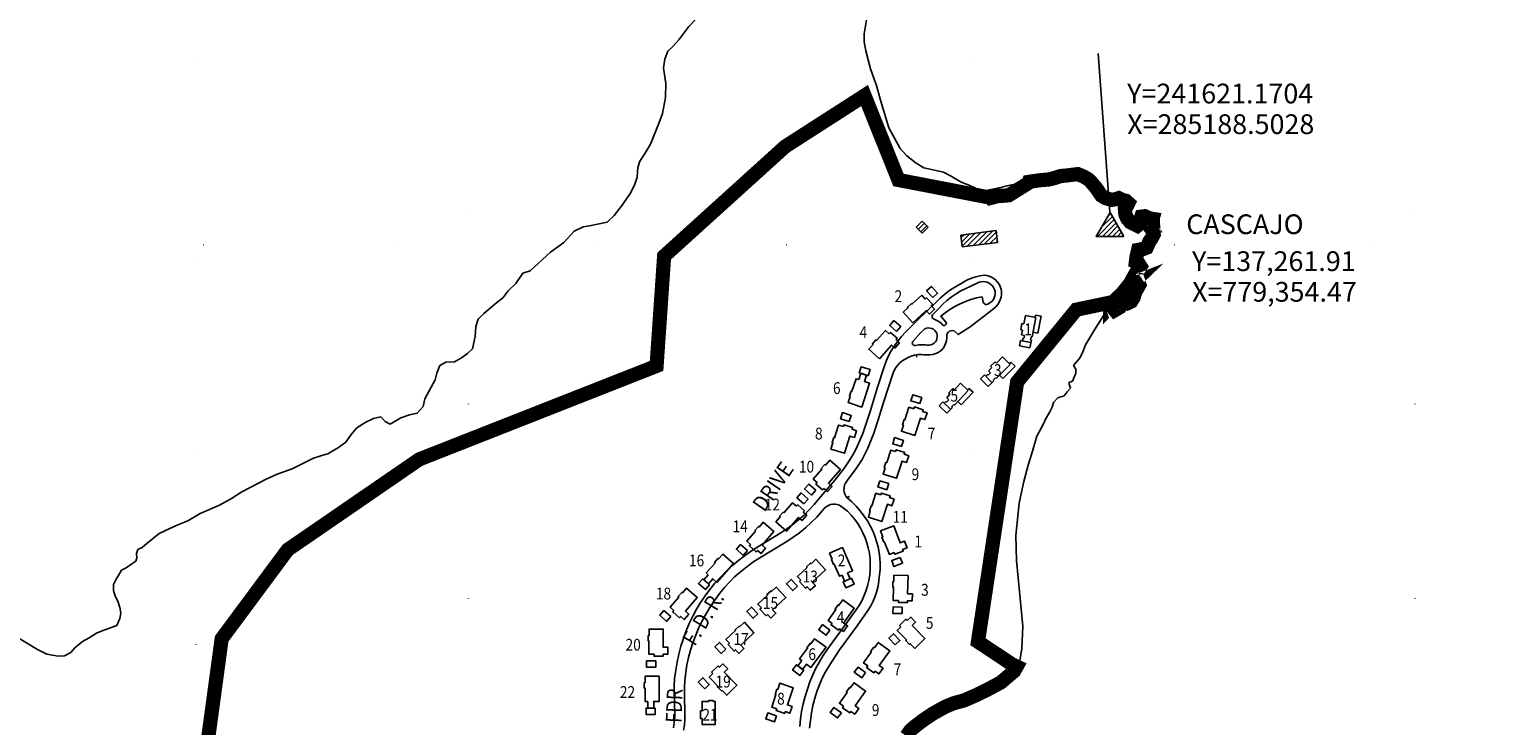
# Model space of a CAD drawing. Units: inches. Extents: x 0 to 948987, y 0 to 818908.
# Drawn here: x 284492 to 285434, y 241290 to 241739 of the extents above; entities that cross this region are included whole.
import ezdxf
from ezdxf.enums import TextEntityAlignment as Align

# ---------------------------------------------------------------- set-up
doc = ezdxf.new("R2010")
doc.units = ezdxf.units.IN
doc.header["$LTSCALE"] = 500
doc.header["$MEASUREMENT"] = 0
doc.linetypes.add('aerial$0$Redo-quickdraw-trav$0$WATER', pattern=[27, 15, -3, 0, -3, 0, -3, 0, -3])
doc.linetypes.add('DOT', pattern=[0.25, 0, -0.25])
doc.layers.get('0').update_dxf_attribs({"color": 1, "linetype": 'CONTINUOUS'})
for name, color, linetype in [('012', 1, 'CONTINUOUS'), ('013', 1, 'CONTINUOUS'), ('088 Bldg.', 1, 'CONTINUOUS'), ('aerial$0$Redo-quickdraw-trav$0$ROADGUTT', 1, 'CONTINUOUS'), ('aerial$0$Redo-quickdraw-trav$0$ROADPAVE', 1, 'CONTINUOUS'), ('aerial$0$Redo-quickdraw-trav$0$WATRDLIN', 1, 'aerial$0$Redo-quickdraw-trav$0$WATER'), ('House numbers', 1, 'CONTINUOUS'), ('NAD-83 GRID', 30, 'DOT'), ('Navy Grid', 30, 'DOT'), ('ROAD-NAMES', 2, 'CONTINUOUS'), ('ZONEG', 123, 'CONTINUOUS')]:
    doc.layers.add(name, color=color, linetype=linetype)
doc.styles.add('CV2', font='ROMANS.shx', dxfattribs={"width": 0.75})
doc.styles.add('ROMANS', font='romans', dxfattribs={"height": 0.12})

# ---------------------------------------------------------------- blocks, each defined once
blk = doc.blocks.new('*X127')
at = {"color": 0}
for p, q in [((778858.1, 137179.9), (778870.7, 137192.5)), ((778863.4, 137174.6), (778876, 137187.2))]:
    blk.add_line(p, q, dxfattribs=at)
blk = doc.blocks.new('*X126')
at = {"color": 0}
for p, q in [((779008.6, 137181.9), (779037.5, 137210.8)), ((778971.3, 137197.7), (778976.7, 137203.1)), ((778972.5, 137188.3), (778988.9, 137204.6)), ((778973.7, 137178.9), (779001, 137206.2)), ((778984.3, 137178.9), (779013.2, 137207.7)), ((778996.5, 137180.4), (779025.3, 137209.3)), ((779020.8, 137183.5), (779045.6, 137208.3)), ((779032.9, 137185), (779046.8, 137198.9)), ((779045.1, 137186.6), (779048, 137189.5))]:
    blk.add_line(p, q, dxfattribs=at)
blk = doc.blocks.new('*X125')
at = {"color": 0}
for p, q in [((779082.6, 137308.9), (779085.1, 137311.4)), ((779082.7, 137298.5), (779095.8, 137311.6)), ((779082.9, 137288), (779106.6, 137311.7)), ((779086.9, 137281.4), (779112.5, 137307.1)), ((779097.7, 137281.6), (779112.7, 137296.6)), ((779108.4, 137281.7), (779112.8, 137286.1))]:
    blk.add_line(p, q, dxfattribs=at)
blk = doc.blocks.new('*X2')
at = {"color": 0}
for p, q in [((9767.9, -188.2), (9799.3, -156.8)), ((9787.2, -154.8), (9794.1, -147.8)), ((9757.2, -213), (9804.5, -165.7)), ((9771.3, -213), (9809.6, -174.7)), ((9785.5, -213), (9814.8, -183.7)), ((9799.6, -213), (9820, -192.6)), ((9813.8, -213), (9825.2, -201.6)), ((9827.9, -213), (9830.3, -210.6))]:
    blk.add_line(p, q, dxfattribs=at)
blk = doc.blocks.new('MON')
at = {"layer": '012'}
blk.add_lwpolyline([(29.3, -50.8), (0, 0), (-29.3, -50.8)], close=True, dxfattribs=at)
at = {"layer": '012', "xscale": 0.75, "yscale": 0.75, "zscale": 0.75}
blk.add_blockref('*X2', (-7344.5, 109), dxfattribs=at)
blk = doc.blocks.new('A$C440F7CA7')
at = {"layer": 'aerial$0$Redo-quickdraw-trav$0$ROADGUTT', "linetype": 'Continuous', "flags": 128}
for points in [[(284907.46, 241288.94), (284907.99, 241292.55), (284908.27, 241296.18), (284908.32, 241299.83), (284908.12, 241303.47), (284907.84, 241315.64), (284908.24, 241320.89), (284908.89, 241326.11), (284909.78, 241331.3), (284910.9, 241336.44), (284912.25, 241341.52), (284913.84, 241346.54), (284915.65, 241351.48), (284917.65, 241356.21), (284919.88, 241360.85), (284922.31, 241365.37), (284924.96, 241369.78), (284927.81, 241374.05), (284930.85, 241378.19), (284934.09, 241382.18), (284937.71, 241386.15), (284941.51, 241389.95), (284945.47, 241393.57), (284949.6, 241397.02), (284953.87, 241400.27), (284958.28, 241403.34), (284962.83, 241406.2), (284976.53, 241414.69), (284980.5, 241417.23), (284984.33, 241419.97), (284988.02, 241422.9), (284991.56, 241426.02), (284994.93, 241429.31), (284998.13, 241432.77), (285001.15, 241436.39), (285011.55, 241448.8), (285017.59, 241456.37), (285020.31, 241460.31), (285022.83, 241464.38), (285025.14, 241468.58), (285029.47, 241478.48), (285034.29, 241493.34), (285038.88, 241508.28), (285043.18, 241521.49), (285044.5, 241525.02), (285046.04, 241528.46), (285047.8, 241531.79), (285049.77, 241535.01), (285051.93, 241538.09), (285054.29, 241541.02), (285056.84, 241543.81), (285064.51, 241551.31), (285076.4, 241562.91), (285079.24, 241565.66), (285082.23, 241568.23), (285085.38, 241570.62), (285088.67, 241572.81), (285092.08, 241574.79), (285094.45, 241576.29), (285096.93, 241577.58), (285099.52, 241578.65), (285102.19, 241579.5), (285104.92, 241580.11), (285107.6, 241580.48), (285109.27, 241580.29), (285110.89, 241579.87), (285112.43, 241579.22), (285113.86, 241578.35), (285115.16, 241577.29), (285116.29, 241576.05), (285117.23, 241574.67), (285117.96, 241573.16), (285118.47, 241571.57), (285118.75, 241569.92), (285118.73, 241568.14), (285118.48, 241566.38), (285117.98, 241564.67), (285117.27, 241563.04), (285116.33, 241561.53), (285115.21, 241560.15), (285113.9, 241558.94), (285112.45, 241557.92), (285098.54, 241547.2), (285090.79, 241542.23), (285088.23, 241544.75), (285087.25, 241544.88), (285086.27, 241544.76), (285085.35, 241544.42), (285084.54, 241543.86), (285083.88, 241543.12), (285083.5, 241541.68), (285083.58, 241540.05), (285083.41, 241538.42), (285083.01, 241536.84), (285082.38, 241535.34), (285081.54, 241533.94), (285080.5, 241532.68), (285079.28, 241531.59), (285077.92, 241530.69), (285076.45, 241530), (285074.6, 241529.47), (285072.69, 241529.17), (285070.77, 241529.11), (285068.85, 241529.29), (285067.17, 241529.48), (285065.47, 241529.42), (285063.92, 241529.16)], [(285106.26, 241566.63), (285102.62, 241565.82), (285099.04, 241564.78), (285095.53, 241563.51), (285092.11, 241562.02), (285088.79, 241560.31), (285085.59, 241558.39), (285082.52, 241556.27), (285079.7, 241554.04), (285083.13, 241550.07), (285083.25, 241549.49), (285083.13, 241548.92), (285082.8, 241548.43), (285082.3, 241548.11), (285081.71, 241548.02), (285081.14, 241548.17), (285079.81, 241549.49), (285078.32, 241550.62), (285076.7, 241551.56), (285074.97, 241552.28), (285074.9, 241552.31), (285074.42, 241552.86), (285074.14, 241553.55), (285074.09, 241554.28), (285074.28, 241554.99), (285078.24, 241558.92), (285080.82, 241561.6), (285083.56, 241564.11), (285086.46, 241566.43), (285089.5, 241568.56), (285092.67, 241570.49), (285103.05, 241575.33), (285104.29, 241575.91), (285105.61, 241576.27), (285106.97, 241576.4), (285108.33, 241576.28), (285109.65, 241575.93), (285110.88, 241575.35), (285112, 241574.57), (285112.97, 241573.6), (285113.73, 241572.48), (285114.28, 241571.25), (285114.61, 241569.94), (285114.69, 241568.59), (285114.54, 241567.25), (285114.16, 241565.95), (285113.55, 241564.75), (285112.73, 241563.67), (285109.97, 241561.84), (285109.25, 241561.66), (285108.52, 241561.71), (285107.85, 241562), (285107.3, 241562.49), (285106.94, 241563.13), (285106.26, 241566.63)], [(285064.21, 241527.66), (285064.04, 241528.56), (285063.92, 241529.16), (285062.83, 241528.95), (285060.69, 241528.35), (285058.62, 241527.53), (285056.66, 241526.49), (285054.83, 241525.24), (285053.13, 241523.8), (285051.61, 241522.19), (285050.26, 241520.42), (285048.98, 241517.68), (285045.73, 241507.7), (285042.84, 241498.48), (285039.27, 241487.25), (285036.58, 241478.72), (285032.72, 241469.21), (285028.96, 241461.89), (285024.8, 241455.37), (285019.94, 241449.08), (285018.25, 241446.5), (285017.7, 241445.18), (285017.39, 241443.78), (285017.31, 241442.35), (285017.48, 241440.93), (285017.88, 241439.56), (285018.5, 241438.27), (285019.33, 241437.11), (285019.83, 241437.46), (285020.57, 241437.99), (285019.77, 241437.25)], [(285019.33, 241437.11), (285022.29, 241434.48), (285025.09, 241431.68), (285027.71, 241428.71), (285030.15, 241425.59), (285032.39, 241422.32), (285034.2, 241419.17), (285035.8, 241415.9), (285037.18, 241412.53), (285038.33, 241409.08), (285039.26, 241405.56), (285039.94, 241401.99), (285040.39, 241398.38), (285040.61, 241394.75), (285040.58, 241391.11), (285039.25, 241380.23), (285038.4, 241376.94), (285037.33, 241373.72), (285036.03, 241370.58), (285034.51, 241367.54), (285032.78, 241364.62), (285030.84, 241361.82), (285025.75, 241354.73), (285014.42, 241339.34), (285007.66, 241329.05), (285005.4, 241325.08), (285003.34, 241320.99), (285001.5, 241316.81), (284999.89, 241312.53), (284998.5, 241308.17), (284997.32, 241303.43), (284996.37, 241298.63), (284995.66, 241293.79), (284995.18, 241288.92)], [(284914.02, 241287.49), (284914.49, 241290.92), (284914.71, 241294.38), (284914.69, 241297.84), (284914.54, 241309.98), (284914.59, 241314.89), (284914.88, 241319.78), (284915.41, 241324.66), (284916.17, 241329.5), (284917.18, 241334.3), (284918.41, 241339.05), (284919.88, 241343.73), (284921.78, 241348.68), (284923.89, 241353.55), (284926.22, 241358.31), (284928.77, 241362.96), (284931.53, 241367.5), (284934.48, 241371.9), (284937.3, 241375.7), (284940.31, 241379.35), (284943.5, 241382.84), (284946.86, 241386.17), (284950.39, 241389.32), (284954.7, 241392.77), (284959.15, 241396.03), (284970.14, 241402.89), (284980.39, 241408.94), (284984.55, 241411.71), (284988.58, 241414.69), (284992.46, 241417.85), (284996.18, 241421.19), (284999.73, 241424.71), (285004.86, 241430.53), (285005.99, 241431.47), (285007.26, 241432.21), (285008.64, 241432.74), (285010.08, 241433.04), (285011.55, 241433.09), (285013.02, 241432.91), (285014.43, 241432.5), (285019.58, 241428.5), (285021.95, 241426.01), (285024.14, 241423.36), (285026.14, 241420.57), (285027.94, 241417.64), (285029.53, 241414.59), (285030.9, 241411.44), (285032.05, 241408.2), (285032.97, 241404.89), (285033.65, 241401.52), (285033.72, 241401.11), (285034.11, 241397.66), (285034.27, 241394.19), (285034.18, 241390.72), (285033.86, 241387.26), (285033.29, 241383.83), (285032.49, 241380.45), (285031.46, 241377.14), (285030.2, 241373.9), (285028.72, 241370.76), (285027.02, 241367.73), (285019.04, 241356.41), (285009.54, 241343.48), (285006.67, 241339.65), (285004, 241335.69), (285001.53, 241331.61), (284999.27, 241327.4), (284997.22, 241323.08), (284995.39, 241318.66), (284993.71, 241314.01), (284992.25, 241309.28), (284991.03, 241304.49), (284990.04, 241299.64), (284989.29, 241294.75), (284988.78, 241289.83)]]:
    blk.add_lwpolyline(points, dxfattribs=at)
at = {"layer": 'aerial$0$Redo-quickdraw-trav$0$ROADPAVE', "linetype": 'Continuous', "flags": 128}
blk.add_lwpolyline([(285069.89, 241535.61), (285067.69, 241535.73), (285065.49, 241535.61), (285063.32, 241535.24), (285063.06, 241535.18), (285062.44, 241535.26), (285061.89, 241535.56), (285061.5, 241536.04), (285061.31, 241536.64), (285061.36, 241537.26), (285061.63, 241537.82), (285061.66, 241537.86), (285066.7, 241543.45), (285069.4, 241545.89), (285070.47, 241546.31), (285071.6, 241546.5), (285072.75, 241546.46), (285073.86, 241546.18), (285074.89, 241545.67), (285075.79, 241544.96), (285076.53, 241544.08), (285077.06, 241543.06), (285077.36, 241541.92), (285077.42, 241540.75), (285077.23, 241539.59), (285076.82, 241538.5), (285076.19, 241537.51), (285075.37, 241536.66), (285074.4, 241536.01), (285073.32, 241535.56), (285072.16, 241535.34), (285070.99, 241535.36), (285069.89, 241535.61)], dxfattribs=at)
at = {"layer": 'aerial$0$Redo-quickdraw-trav$0$WATRDLIN', "flags": 128}
for points in [[(285036.77, 241706.78), (285034.45, 241713.41), (285031.3, 241724.94), (285030.33, 241730.63), (285030.31, 241735.78), (285031.51, 241743.71), (285032.38, 241748), (285032.82, 241750.84), (285034.06, 241757.59), (285036.04, 241762.39), (285037.12, 241766.91), (285037.72, 241774.2), (285036.35, 241781.28), (285032.41, 241788.29), (285029.08, 241793.83), (285026.85, 241799.31), (285024.96, 241804.22), (285022, 241808.12), (285019.04, 241811.04), (285016.04, 241815.22), (285017.05, 241818.57), (285014.62, 241821.19), (285010.35, 241819.27), (285004.98, 241816.12), (285001.39, 241815.89), (284998.42, 241820.03), (284989.56, 241820.25), (284985.35, 241817.94), (284982.21, 241815.87), (284979.32, 241814.14), (284976, 241810.96), (284974.68, 241807.38), (284972.95, 241803.93), (284970.6, 241799.7), (284966.73, 241793.87), (284962.57, 241788.11), (284959.79, 241782.22), (284954.84, 241777.89), (284949.18, 241773.09), (284942.74, 241765.78), (284938.58, 241762.88), (284934.81, 241759.46), (284926.66, 241750.35), (284917.42, 241740.67), (284910.85, 241732.08), (284907.24, 241727.9), (284903.78, 241724.72), (284901.86, 241719.68), (284901.02, 241713.94), (284902.09, 241706.78)], [(284902.09, 241706.78), (284902.51, 241703.94), (284902.26, 241694.89), (284900.42, 241684.53), (284898.32, 241678.79), (284895.78, 241672.46), (284892.71, 241664.75), (284888.91, 241658.32), (284885.87, 241653.82), (284884.42, 241649.91), (284884.05, 241643.64), (284882.37, 241638.52), (284879.51, 241633.08), (284874.37, 241625.58), (284869.18, 241618.85), (284864.74, 241614.64), (284853.34, 241612.16), (284849.33, 241611.6), (284843.47, 241608.87), (284836.88, 241601.54), (284828.2, 241595.22), (284815.16, 241583.3), (284810.36, 241581.74), (284805.87, 241575.23), (284800.98, 241570.36), (284797.77, 241566.09), (284792.13, 241561.63), (284785.26, 241555.76), (284781.68, 241552.19), (284780.11, 241547.44), (284779.74, 241540.99), (284778, 241533.15), (284774.88, 241530.08), (284770.87, 241527.22), (284766.5, 241524.62), (284760.83, 241524.47), (284756.87, 241522.39), (284754.99, 241517.34), (284754.04, 241513.12), (284747.21, 241500.96), (284746.31, 241495.88), (284742.47, 241491.71), (284737.48, 241490.49), (284731.92, 241488.67), (284724.87, 241484.51), (284721.75, 241486.36), (284718.86, 241489.36), (284714.23, 241488.12), (284709.32, 241485.9), (284703.42, 241482.29), (284699.75, 241477.84), (284696.44, 241472.9), (284691.61, 241469.57), (284684.79, 241465.52), (284683.78, 241465.2)], [(284787.24, 240961.65), (284788.83, 240976), (284791.54, 240987.21), (284795.92, 240997.96), (284799.81, 241006.25), (284806.12, 241015.37), (284812.08, 241020.3), (284815.19, 241020.96), (284816.77, 241020.57), (284818.66, 241021.25), (284819.54, 241022.09), (284818.17, 241023.12), (284818.16, 241024.48), (284819.7, 241025.82), (284820.18, 241026.95), (284819.92, 241029.32), (284819.9, 241030.86), (284821.3, 241032.42), (284824.35, 241036.31), (284826.12, 241036.86), (284827.33, 241036.14), (284829.88, 241034.45), (284833.95, 241031.24), (284839.48, 241028.3), (284839.88, 241028.56), (284842.14, 241030.88), (284842.76, 241031.06), (284842.86, 241031.79), (284844.09, 241032.32), (284845.32, 241033.56), (284845.2, 241037.55), (284843.37, 241037.57), (284844.28, 241041.71), (284844.04, 241044.19), (284842.3, 241045.9), (284839.12, 241048.49), (284839.12, 241050.42), (284841.02, 241054.01), (284844.74, 241057.14), (284848.67, 241061.08), (284849.18, 241062.57), (284851.8, 241064.46), (284854.34, 241066.65), (284855.19, 241065.81), (284856.54, 241066.21), (284858.69, 241070.11), (284862.9, 241074.44), (284866.57, 241076.55), (284868.86, 241076.55), (284870.53, 241078.88), (284871.37, 241079.69), (284874.98, 241080.08), (284887.11, 241086.13), (284888.94, 241086.73), (284901.31, 241088.89), (284906.1, 241088.61), (284907.52, 241087.37), (284908.68, 241087.57), (284910.55, 241089.1), (284912.02, 241089.48), (284913.63, 241089.12), (284916.92, 241088.76), (284917.76, 241087.96), (284918.93, 241087.73), (284921.09, 241088.33), (284921.44, 241089.37), (284921.64, 241090.82), (284923.89, 241091.78), (284927.53, 241092.22), (284929.25, 241091.58), (284930.36, 241090.24), (284933.56, 241088.84), (284935.76, 241089.65), (284936.09, 241091.87), (284937.63, 241091.72), (284938.72, 241089.84), (284940.04, 241088.26), (284941.68, 241086.69), (284944.72, 241084.77), (284946.62, 241085.41), (284948.52, 241085.69), (284950.74, 241086), (284952.43, 241086.94), (284951.45, 241087.97), (284949.94, 241089.34), (284949.32, 241090.78), (284948.09, 241091.54), (284945.94, 241091.91), (284940.67, 241090.65), (284939.63, 241091), (284940.19, 241092.09), (284941.77, 241094.16), (284942.86, 241095.94), (284942.15, 241096.8), (284940.47, 241097.11), (284938.81, 241097.29), (284938.4, 241098.71), (284939.45, 241100.62), (284940.53, 241100.88), (284940.81, 241101.87), (284939.81, 241103.52), (284939.45, 241104.45), (284942.18, 241107.84), (284944.09, 241110.27), (284950.35, 241116.16), (284953.39, 241118.15), (284959.66, 241119.38), (284969.35, 241122.37), (284971.32, 241124.6), (284973.6, 241125.66), (284976.12, 241126.8), (284980.02, 241129.05), (284981.55, 241128.47), (284982.58, 241126.86), (284983.57, 241126.29), (284984.76, 241126.21), (284985.51, 241127.58), (284985.67, 241129.35), (284985.89, 241131.23), (284985.55, 241131.45), (284984.07, 241131.57), (284984.1, 241132.22), (284984.85, 241133.59), (284985.05, 241134.72), (284985.93, 241135.5), (284987.29, 241136.11), (284988.5, 241136.17), (284988.81, 241134.95), (284989.09, 241133.37), (284990.23, 241131.46), (284990.72, 241129.94), (284992.19, 241128.96), (284994.16, 241128.96), (284994.34, 241129.26), (284993.14, 241131.21), (284991.54, 241133.07), (284992.8, 241133.96), (284993.11, 241132.46), (284993.69, 241131.8), (284994.22, 241132.83), (284995.15, 241134.43), (284995.99, 241135.6), (284995.91, 241137.27), (284995.14, 241139.37), (284994.14, 241137.94), (284993.04, 241136.85), (284992.79, 241137.79), (284992.81, 241139.29), (284993.56, 241140.56), (284994.48, 241140.41), (284995.58, 241140.46), (284995.17, 241143.2), (284995.29, 241144.93), (284996.61, 241147.4), (284997.25, 241149.76), (284999.73, 241157.12), (285000.29, 241158.25), (285002.08, 241159.79), (285004.26, 241162.05), (285007.37, 241166.45), (285011.45, 241172.97), (285016.31, 241179.44), (285021.52, 241190.21), (285024.03, 241193.55), (285027.55, 241196.86), (285031.35, 241202.44), (285037.32, 241214.34), (285040.22, 241220.06), (285042.35, 241223.32), (285044.4, 241225.38), (285045.97, 241227.47), (285048.01, 241228.81), (285048.58, 241231.05), (285048.38, 241233.93), (285046.86, 241234.69), (285045.04, 241234.35), (285043.36, 241236.62), (285043.23, 241240.4), (285044.08, 241244.97), (285045.42, 241251.02), (285046.13, 241254.35), (285046.45, 241257.93), (285047.38, 241261.26), (285049.29, 241265.79), (285051.19, 241270.69), (285052.19, 241274.02), (285054.72, 241278.84), (285057.53, 241283.7), (285060.09, 241287.4), (285063.36, 241290.22), (285068.08, 241293.78), (285074.04, 241297.85), (285077.98, 241300.09), (285082.7, 241302.69), (285087.77, 241304.78), (285094.99, 241306.82), (285102.47, 241310.1), (285109.19, 241313.36), (285118.32, 241318.23), (285126.93, 241325.55), (285130.63, 241332.2), (285131.8, 241340.16), (285132.55, 241354.52), (285128.41, 241396.83), (285128.01, 241412.78), (285130.24, 241433.64), (285131.77, 241440.78), (285133.1, 241447.62), (285136.04, 241458.07), (285138.72, 241467.27), (285141.46, 241476.84), (285145.97, 241485.13), (285147.17, 241487.87), (285149.91, 241492.47), (285151.49, 241495.61), (285152.31, 241498.49), (285155.17, 241501.52), (285159.21, 241502.79), (285161.02, 241505.37), (285163.23, 241507.7), (285162.37, 241510.25), (285162.14, 241511.44), (285164.51, 241512.28), (285165.11, 241513.74), (285166.71, 241517.46), (285166.68, 241520.03), (285165.16, 241522.25), (285166.15, 241523.72), (285167.64, 241525.38), (285169.45, 241527.39), (285171.18, 241531.12), (285172.89, 241535.71), (285178.78, 241545.4), (285187.59, 241559.18), (285189.86, 241561.63), (285190.73, 241559.26), (285191.77, 241557.94), (285193.65, 241559.04), (285193.11, 241561.38), (285192.02, 241563.26), (285192.76, 241564.31), (285194.54, 241563.31), (285197.63, 241562.58), (285199.53, 241562.22), (285202.32, 241563.53), (285203.89, 241566.02), (285204.28, 241567.35), (285202.11, 241569.63), (285199.93, 241570.18), (285198.24, 241570.96), (285199.91, 241573.04), (285201.02, 241573.02), (285202.1, 241570.99), (285204.29, 241570.56), (285206.17, 241571.73), (285207.62, 241574.28), (285206.94, 241576.21), (285205.06, 241576.04), (285203.28, 241575.34), (285204.67, 241576.67), (285203.98, 241577.7), (285203.04, 241577.78), (285205, 241581.34), (285206.53, 241583.75), (285208.27, 241586.2), (285206.9, 241588.37), (285205.33, 241589.02), (285205.75, 241592.36), (285206.8, 241596.77), (285210.41, 241597.45), (285212.29, 241598.19), (285213.25, 241600.33), (285214.16, 241602.47), (285215.33, 241603.89), (285216.77, 241606.66), (285216.14, 241609.11), (285215.05, 241610.59), (285216.5, 241611.07), (285216.42, 241613.03), (285215.01, 241613.52), (285215.58, 241615.34), (285216, 241616.74), (285214.51, 241616.97), (285212.8, 241617.68), (285211.08, 241618.44), (285208.85, 241618.16), (285208.28, 241616.49), (285208.11, 241613.85), (285206.27, 241612.3), (285201.76, 241614.55), (285199.77, 241616.94), (285198.55, 241619.71), (285198.26, 241623.25), (285199.83, 241625.44), (285200.53, 241626.93), (285198.86, 241628.42), (285196.61, 241628.98), (285194.35, 241630.08), (285192.45, 241629.42), (285189.71, 241628.97), (285185.64, 241630.17), (285183.04, 241631.8), (285181.17, 241634.58), (285179.42, 241637.08), (285177.09, 241639.8), (285175.07, 241642.01), (285171.82, 241643.92), (285167.88, 241645.57), (285160.29, 241644.63), (285156.92, 241644.33), (285153.12, 241643.09), (285148.98, 241642.06), (285144.29, 241641.72), (285138.9, 241640.95), (285133.73, 241640.17), (285127.62, 241639.04), (285122.25, 241638.12), (285117.76, 241636.66), (285111.02, 241635.42), (285108.15, 241634.89), (285103.87, 241635.76), (285098.34, 241638.25), (285092.71, 241640.33), (285085.99, 241644.43), (285081.33, 241646.86), (285068.68, 241649.61), (285063.76, 241652.67), (285057.89, 241657.23), (285053.49, 241662.14), (285049.85, 241668.79), (285046.21, 241675.34), (285043.05, 241686.15), (285040.89, 241693.14), (285038.26, 241702.52), (285036.77, 241706.78)], [(284576.15, 241414.12), (284568.21, 241407.71), (284565.25, 241405.06), (284562.36, 241403.87), (284561.62, 241401.23), (284561.69, 241398.49), (284561.14, 241396.25), (284558.53, 241394.54), (284554.94, 241392.14), (284551.99, 241390.5), (284550.11, 241387.46), (284548.51, 241384.77), (284546.67, 241381.23), (284546.75, 241377.44), (284547.91, 241373.91), (284549.64, 241370.55), (284550.9, 241366.57), (284551.49, 241362.93), (284550.93, 241359.4), (284548.82, 241354.82), (284544.81, 241353.37), (284540.6, 241351.92), (284535.89, 241349.92), (284531.02, 241346.97), (284526.79, 241344.69), (284521.81, 241340.62), (284519.29, 241337.44), (284515.22, 241335.49), (284511, 241335.17), (284503.85, 241336.38), (284497.76, 241339.41), (284483.62, 241347.97), (284475.72, 241355.54), (284457.89, 241370.35), (284436.22, 241390.87), (284418.76, 241411.02), (284411.64, 241424.32), (284398.86, 241440.32), (284382.75, 241459.25), (284363.19, 241485.16), (284346.74, 241511.13), (284326, 241537.44), (284318.59, 241549.72), (284316.77, 241559.64), (284316.21, 241569.65), (284315.6, 241577.48), (284315.53, 241583.13), (284315.57, 241587.87), (284317.76, 241590.45), (284321.03, 241590.99), (284324.26, 241592.48), (284326.24, 241595.2), (284326.4, 241600.75), (284327.15, 241612.46), (284327.06, 241617.16), (284328.23, 241620.12), (284331.15, 241621.94), (284335.63, 241623.55), (284339.18, 241625.6), (284343.18, 241628.21), (284344.61, 241631.71)], [(284683.78, 241465.2), (284675.67, 241462.6), (284668.25, 241459.08), (284661.75, 241455.79), (284652.17, 241452.44), (284645.16, 241449.14), (284629.46, 241440.92), (284622.7, 241436.66), (284614.93, 241432.41), (284602.56, 241427.1), (284594.72, 241422.31), (284588.14, 241419.65), (284583.02, 241417.4), (284576.15, 241414.12)]]:
    blk.add_lwpolyline(points, dxfattribs=at)

msp = doc.modelspace()

# ---------------------------------------------------------------- linework, layer by layer
at = {"linetype": 'Continuous', "ltscale": 12}
msp.add_line((285188.5, 241621.17), (285181.11, 241723.24), dxfattribs=at)
at = {"layer": '088 Bldg.'}
for p, q in [((285107.92, 241634.48), (285116.76, 241636.74)), ((285116.76, 241636.74), (285119.02, 241627.88)), ((285107.92, 241634.48), (285110.18, 241625.62)), ((285110.18, 241625.62), (285119.02, 241627.88)), ((285063.8, 241611.36), (285067.64, 241615.2)), ((285063.8, 241611.36), (285067.63, 241607.52)), ((285067.63, 241607.52), (285071.47, 241611.36)), ((285067.64, 241615.2), (285071.47, 241611.36)), ((285092.59, 241606.31), (285115.27, 241609.19)), ((285115.27, 241609.19), (285116.23, 241601.63)), ((285092.59, 241606.31), (285093.55, 241598.75)), ((285093.55, 241598.75), (285116.23, 241601.63)), ((285133.16, 241549.06), (285134.25, 241554.59)), ((285134.25, 241554.59), (285140.98, 241553.26)), ((285140.98, 241553.26), (285138.5, 241540.7)), ((285140.65, 241554.78), (285140.38, 241553.38)), ((285140.65, 241554.78), (285144.24, 241554.07)), ((285144.24, 241554.07), (285142.08, 241543.11)), ((285131.16, 241545.26), (285131.96, 241549.3)), ((285132.36, 241545.02), (285131.16, 241545.26)), ((285131.77, 241542.03), (285132.36, 241545.02)), ((285133.56, 241541.68), (285131.77, 241542.03)), ((285133.16, 241549.06), (285131.96, 241549.3)), ((285133.17, 241539.68), (285133.56, 241541.68)), ((285137.9, 241540.82), (285137.51, 241538.83)), ((285138.5, 241540.7), (285137.9, 241540.82)), ((285142.08, 241543.11), (285139.09, 241543.7)), ((285130.37, 241534.95), (285131.05, 241538.39)), ((285137.1, 241533.63), (285130.37, 241534.95)), ((285137.78, 241537.07), (285131.05, 241538.39)), ((285132.25, 241538.16), (285132.57, 241539.8)), ((285133.17, 241539.68), (285132.57, 241539.8)), ((285138.11, 241538.71), (285137.1, 241533.63)), ((285138.11, 241538.71), (285137.51, 241538.83)), ((285111.72, 241521.86), (285114.62, 241524.77)), ((285115.49, 241523.91), (285114.62, 241524.77)), ((285124.32, 241523.05), (285115.28, 241514)), ((285115.49, 241523.91), (285119.47, 241527.9)), ((285119.47, 241527.9), (285124.32, 241523.05)), ((285124.9, 241524.49), (285123.89, 241523.48)), ((285124.9, 241524.49), (285127.49, 241521.9)), ((285105.33, 241513.74), (285107.8, 241516.22)), ((285110.18, 241508.89), (285105.33, 241513.74)), ((285112.65, 241511.37), (285107.8, 241516.22)), ((285108.67, 241515.36), (285109.85, 241516.55)), ((285110.28, 241516.11), (285109.85, 241516.55)), ((285113.84, 241512.56), (285110.18, 241508.89)), ((285110.28, 241516.11), (285111.72, 241517.55)), ((285110.42, 241518.84), (285112.58, 241521)), ((285111.72, 241517.55), (285110.42, 241518.84)), ((285112.58, 241521), (285111.72, 241521.86)), ((285114.84, 241514.43), (285113.41, 241512.99)), ((285113.84, 241512.56), (285113.41, 241512.99)), ((285115.28, 241514), (285114.84, 241514.43)), ((285119.59, 241514), (285117.43, 241516.15)), ((285127.49, 241521.9), (285119.59, 241514)), ((285083.51, 241501.55), (285085.59, 241503.77)), ((285084.71, 241504.6), (285087.52, 241507.6)), ((285085.59, 241503.77), (285084.71, 241504.6)), ((285088.41, 241506.77), (285087.52, 241507.6)), ((285088.41, 241506.77), (285092.27, 241510.87)), ((285097.27, 241506.18), (285088.5, 241496.85)), ((285092.27, 241510.87), (285097.27, 241506.18)), ((285100.47, 241505.13), (285092.81, 241496.98)), ((285097.8, 241507.63), (285096.83, 241506.6)), ((285097.8, 241507.63), (285100.47, 241505.13)), ((285078.57, 241496.29), (285080.97, 241498.84)), ((285083.56, 241491.59), (285078.57, 241496.29)), ((285085.96, 241494.15), (285080.97, 241498.84)), ((285081.86, 241498.01), (285083, 241499.23)), ((285083.45, 241498.81), (285083, 241499.23)), ((285083.45, 241498.81), (285084.84, 241500.29)), ((285084.84, 241500.29), (285083.51, 241501.55)), ((285087.11, 241495.37), (285083.56, 241491.59)), ((285088.06, 241497.27), (285086.67, 241495.79)), ((285087.11, 241495.37), (285086.67, 241495.79)), ((285088.5, 241496.85), (285088.06, 241497.27)), ((285092.81, 241496.98), (285090.59, 241499.07))]:
    msp.add_line(p, q, dxfattribs=at)
for points in [[(285074.55, 241566.05), (285070.56, 241570.42), (285073.59, 241573.2), (285077.59, 241568.82)], [(285069.67, 241565.07), (285067.41, 241567.55), (285061.1, 241561.79), (285060.74, 241562.18), (285058.15, 241559.82), (285058.51, 241559.43), (285055.44, 241556.62), (285061.6, 241549.87), (285070.23, 241557.74), (285072.3, 241555.48), (285075.64, 241558.52), (285073.57, 241560.79), (285074.47, 241561.62), (285070.57, 241565.89)], [(285051.22, 241544.25), (285046.76, 241548.16), (285049.47, 241551.25), (285053.93, 241547.35)], [(285046.47, 241542.74), (285043.95, 241544.95), (285038.33, 241538.53), (285037.92, 241538.88), (285035.61, 241536.24), (285036.02, 241535.89), (285033.27, 241532.76), (285040.15, 241526.73), (285047.85, 241535.52), (285050.16, 241533.5), (285053.14, 241536.9), (285050.83, 241538.92), (285051.63, 241539.84), (285047.27, 241543.65)], [(285026.82, 241513.26), (285025.15, 241513.81), (285022.47, 241505.71), (285021.96, 241505.88), (285020.86, 241502.55), (285021.37, 241502.39), (285020.06, 241498.43), (285028.74, 241495.56), (285033.83, 241510.94), (285030.49, 241512.05), (285031.83, 241516.1), (285028.16, 241517.31)], [(285032.79, 241515.78), (285027.16, 241517.64), (285028.45, 241521.55), (285034.08, 241519.69)], [(285066.13, 241497.77), (285060.48, 241499.56), (285061.73, 241503.48), (285067.38, 241501.69)], [(285062.39, 241494.48), (285059.19, 241495.49), (285056.61, 241487.36), (285056.11, 241487.52), (285055.05, 241484.18), (285055.55, 241484.01), (285054.3, 241480.04), (285063.01, 241477.28), (285066.54, 241488.42), (285069.47, 241487.49), (285070.84, 241491.8), (285067.91, 241492.73), (285068.28, 241493.89), (285062.76, 241495.64)], [(285020.72, 241486.28), (285015.07, 241488.07), (285016.31, 241491.99), (285021.96, 241490.2)], [(285016.97, 241482.99), (285013.78, 241484), (285011.2, 241475.86), (285010.69, 241476.03), (285009.63, 241472.68), (285010.14, 241472.52), (285008.88, 241468.55), (285017.6, 241465.79), (285021.13, 241476.93), (285024.06, 241476), (285025.42, 241480.31), (285022.49, 241481.24), (285022.86, 241482.4), (285017.34, 241484.15)], [(285054.35, 241470.19), (285048.7, 241471.98), (285049.94, 241475.9), (285055.59, 241474.11)], [(285050.6, 241466.9), (285047.41, 241467.91), (285044.83, 241459.78), (285044.32, 241459.94), (285043.26, 241456.6), (285043.77, 241456.44), (285042.51, 241452.47), (285051.23, 241449.7), (285054.76, 241460.84), (285057.69, 241459.91), (285059.05, 241464.22), (285056.12, 241465.15), (285056.49, 241466.31), (285050.97, 241468.06)], [(285000, 241446.95), (284997.48, 241449.16), (285003.1, 241455.58), (285002.7, 241455.93), (285005.01, 241458.57), (285005.41, 241458.21), (285008.16, 241461.35), (285015.03, 241455.32), (285007.33, 241446.53), (285009.65, 241444.51), (285006.67, 241441.11), (285004.36, 241443.13), (285003.55, 241442.22), (284999.2, 241446.03)], [(285044.86, 241442.33), (285039.21, 241444.12), (285040.46, 241448.04), (285046.11, 241446.25)], [(284991.43, 241433.26), (284986.97, 241437.17), (284989.69, 241440.26), (284994.15, 241436.36)], [(284999.13, 241442.04), (284994.67, 241445.95), (284991.95, 241442.85), (284996.41, 241438.95)], [(285041.12, 241439.04), (285037.92, 241440.05), (285035.34, 241431.91), (285034.84, 241432.08), (285033.78, 241428.73), (285034.28, 241428.57), (285033.03, 241424.6), (285041.74, 241421.84), (285045.27, 241432.98), (285048.2, 241432.05), (285049.57, 241436.36), (285046.64, 241437.29), (285047.01, 241438.45), (285041.49, 241440.2)], [(284986.68, 241431.75), (284984.16, 241433.96), (284978.54, 241427.54), (284978.14, 241427.89), (284975.83, 241425.25), (284976.23, 241424.9), (284973.48, 241421.77), (284980.36, 241415.74), (284988.06, 241424.53), (284990.37, 241422.51), (284993.35, 241425.91), (284991.04, 241427.93), (284991.84, 241428.85), (284987.49, 241432.67)], [(284957.19, 241407.08), (284954.67, 241409.29), (284960.29, 241415.71), (284959.89, 241416.06), (284962.2, 241418.7), (284962.6, 241418.34), (284965.34, 241421.48), (284972.22, 241415.45), (284964.52, 241406.66), (284966.84, 241404.64), (284963.86, 241401.24), (284961.55, 241403.26), (284960.74, 241402.35), (284956.39, 241406.16)], [(285049.68, 241401.89), (285046.55, 241400.69), (285043.51, 241408.67), (285043.02, 241408.48), (285041.77, 241411.76), (285042.27, 241411.95), (285040.79, 241415.84), (285049.34, 241419.09), (285053.49, 241408.17), (285056.36, 241409.26), (285057.97, 241405.04), (285055.09, 241403.94), (285055.53, 241402.8), (285050.11, 241400.75)], [(284929.92, 241387.57), (284928.6, 241388.74), (284934.24, 241395.14), (284933.83, 241395.5), (284936.15, 241398.13), (284936.55, 241397.78), (284939.3, 241400.9), (284946.17, 241394.86), (284935.46, 241382.7), (284932.82, 241385.02), (284930, 241381.82), (284927.1, 241384.37)], [(284955.17, 241403.17), (284950.72, 241407.08), (284948, 241403.98), (284952.46, 241400.07)], [(285016.05, 241387.3), (285014.44, 241386.6), (285011.05, 241394.43), (285010.56, 241394.22), (285009.17, 241397.44), (285009.66, 241397.65), (285008.01, 241401.47), (285016.4, 241405.1), (285022.83, 241390.23), (285019.59, 241388.83), (285021.29, 241384.91), (285017.75, 241383.38)], [(284989.58, 241384.09), (284987.31, 241386.55), (284993.58, 241392.34), (284993.22, 241392.73), (284995.79, 241395.11), (284996.16, 241394.72), (284999.22, 241397.54), (285005.42, 241390.82), (284996.83, 241382.9), (284998.91, 241380.64), (284995.59, 241377.57), (284993.51, 241379.83), (284992.61, 241379.01), (284988.68, 241383.26)], [(285053.6, 241398.81), (285048.06, 241396.71), (285049.52, 241392.86), (285055.07, 241394.97)], [(284930.76, 241381.15), (284926.31, 241385.07), (284923.59, 241381.98), (284928.04, 241378.06)], [(284987.31, 241380.25), (284983.29, 241384.61), (284980.27, 241381.82), (284984.29, 241377.46)], [(285022.22, 241385.32), (285016.78, 241382.96), (285018.41, 241379.19), (285023.85, 241381.54)], [(285052.41, 241371.03), (285049.06, 241371.11), (285049.26, 241379.65), (285048.73, 241379.66), (285048.82, 241383.16), (285049.35, 241383.15), (285049.45, 241387.31), (285058.59, 241387.09), (285058.31, 241375.41), (285061.38, 241375.34), (285061.27, 241370.82), (285058.2, 241370.89), (285058.17, 241369.67), (285052.38, 241369.81)], [(284907.78, 241364.6), (284905.26, 241366.81), (284910.88, 241373.23), (284910.48, 241373.58), (284912.79, 241376.22), (284913.19, 241375.87), (284915.94, 241379), (284922.81, 241372.98), (284915.12, 241364.19), (284917.43, 241362.16), (284914.45, 241358.76), (284912.14, 241360.79), (284911.33, 241359.87), (284906.98, 241363.69)], [(284964.08, 241366.25), (284961.81, 241368.72), (284968.08, 241374.5), (284967.72, 241374.9), (284970.3, 241377.27), (284970.66, 241376.88), (284973.72, 241379.71), (284979.92, 241372.98), (284971.33, 241365.06), (284973.42, 241362.8), (284970.09, 241359.74), (284968.01, 241362), (284967.11, 241361.17), (284963.19, 241365.43)], [(285009.75, 241356.24), (285007.03, 241358.19), (285012, 241365.13), (285011.57, 241365.44), (285013.61, 241368.28), (285014.05, 241367.97), (285016.48, 241371.36), (285023.91, 241366.03), (285017.09, 241356.53), (285019.59, 241354.74), (285016.95, 241351.07), (285014.46, 241352.86), (285013.74, 241351.87), (285009.04, 241355.25)], [(284905.77, 241360.69), (284901.31, 241364.6), (284898.6, 241361.51), (284903.05, 241357.6)], [(284961.81, 241362.42), (284957.79, 241366.78), (284954.77, 241363.99), (284958.79, 241359.63)], [(285054.88, 241366.7), (285048.95, 241366.85), (285048.86, 241362.73), (285054.78, 241362.59)], [(284895.03, 241336.39), (284891.68, 241336.4), (284891.7, 241344.94), (284891.17, 241344.94), (284891.18, 241348.45), (284891.72, 241348.44), (284891.73, 241352.61), (284900.87, 241352.58), (284900.84, 241340.9), (284903.91, 241340.89), (284903.9, 241336.37), (284900.82, 241336.38), (284900.82, 241335.16), (284895.03, 241335.17)], [(284943.51, 241343.52), (284941.23, 241345.98), (284947.51, 241351.77), (284947.14, 241352.16), (284949.72, 241354.54), (284950.08, 241354.14), (284953.14, 241356.97), (284959.34, 241350.25), (284950.76, 241342.32), (284952.84, 241340.07), (284949.52, 241337), (284947.43, 241339.26), (284946.54, 241338.43), (284942.61, 241342.69)], [(285008.3, 241352.02), (285003.49, 241355.48), (285001.09, 241352.14), (285005.9, 241348.68)], [(285053.94, 241354.1), (285051.54, 241351.75), (285057.51, 241345.65), (285057.13, 241345.28), (285059.58, 241342.77), (285059.96, 241343.15), (285062.87, 241340.17), (285069.41, 241346.56), (285061.24, 241354.92), (285063.44, 241357.07), (285060.27, 241360.3), (285058.08, 241358.15), (285057.22, 241359.02), (285053.08, 241354.97)], [(284941.24, 241339.68), (284937.22, 241344.04), (284934.19, 241341.25), (284938.21, 241336.89)], [(284990.1, 241332.4), (284988.7, 241333.46), (284993.81, 241340.29), (284993.39, 241340.61), (284995.49, 241343.41), (284995.92, 241343.09), (284998.41, 241346.43), (285005.73, 241340.94), (284996.01, 241327.97), (284993.19, 241330.09), (284990.63, 241326.67), (284987.54, 241328.99)], [(285032.61, 241328.89), (285029.89, 241330.85), (285034.86, 241337.78), (285034.43, 241338.09), (285036.47, 241340.94), (285036.91, 241340.63), (285039.34, 241344.01), (285046.76, 241338.68), (285039.95, 241329.19), (285042.45, 241327.39), (285039.81, 241323.72), (285037.31, 241325.51), (285036.6, 241324.52), (285031.9, 241327.9)], [(285050.39, 241342.49), (285046.25, 241346.73), (285049.19, 241349.61), (285053.34, 241345.37)], [(284896.08, 241332.12), (284890.15, 241332.14), (284890.14, 241328.03), (284896.07, 241328.01)], [(284932.9, 241323.97), (284930.51, 241321.63), (284936.47, 241315.52), (284936.09, 241315.15), (284938.54, 241312.65), (284938.92, 241313.02), (284941.84, 241310.04), (284948.37, 241316.43), (284940.2, 241324.79), (284942.4, 241326.94), (284939.24, 241330.17), (284937.04, 241328.02), (284936.19, 241328.89), (284932.05, 241324.84)], [(284991.44, 241326.07), (284986.7, 241329.62), (284984.23, 241326.33), (284988.97, 241322.77)], [(285031.16, 241324.68), (285026.35, 241328.13), (285023.95, 241324.79), (285028.76, 241321.33)], [(284890.91, 241306.06), (284889.15, 241306.07), (284889.18, 241314.6), (284888.64, 241314.61), (284888.65, 241318.11), (284889.19, 241318.11), (284889.2, 241322.27), (284898.34, 241322.25), (284898.29, 241306.04), (284894.77, 241306.05), (284894.76, 241301.79), (284890.89, 241301.8)], [(284927.61, 241314.15), (284923.47, 241318.39), (284926.41, 241321.26), (284930.56, 241317.02)], [(284974, 241301.27), (284970.82, 241302.32), (284973.5, 241310.42), (284972.99, 241310.59), (284974.1, 241313.92), (284974.6, 241313.75), (284975.91, 241317.71), (284984.59, 241314.83), (284980.92, 241303.74), (284983.84, 241302.77), (284982.42, 241298.48), (284979.5, 241299.45), (284979.12, 241298.29), (284973.62, 241300.11)], [(285017.08, 241302.96), (285014.36, 241304.91), (285019.33, 241311.85), (285018.9, 241312.16), (285020.95, 241315), (285021.38, 241314.69), (285023.81, 241318.08), (285031.24, 241312.74), (285024.42, 241303.25), (285026.92, 241301.46), (285024.28, 241297.79), (285021.79, 241299.58), (285021.07, 241298.59), (285016.37, 241301.97)], [(284933.13, 241306.63), (284933.13, 241306.02), (284934.35, 241306.02), (284934.35, 241291.19), (284925.91, 241291.19), (284925.91, 241295.15), (284924.85, 241295.15), (284924.85, 241299.93), (284925.91, 241299.93), (284925.91, 241306.02), (284930.18, 241306.02), (284930.18, 241306.63)], [(284895.77, 241301.78), (284889.84, 241301.8), (284889.83, 241297.69), (284895.75, 241297.67)], [(284973.88, 241296.81), (284968.25, 241298.68), (284966.96, 241294.77), (284972.59, 241292.91)], [(285015.63, 241298.74), (285010.82, 241302.2), (285008.42, 241298.86), (285013.23, 241295.4)]]:
    msp.add_lwpolyline(points, close=True, dxfattribs=at)
at = {"layer": 'NAD-83 GRID'}
for points in [[(284600, 250600), (284600, 240100)], [(285100, 250600), (285100, 240100)], [(278600, 241600), (291100, 241600)]]:
    msp.add_lwpolyline(points, dxfattribs=at)
at = {"layer": 'Navy Grid'}
for p, q in [((284775.51, 250379.66), (284775.51, 240627.2)), ((285385.03, 250379.66), (285385.03, 240627.2))]:
    msp.add_line(p, q, dxfattribs=at)
at = {"layer": 'ZONEG', "const_width": 9.14}
msp.add_lwpolyline([(285057.53, 241283.7), (285060.09, 241287.4), (285063.36, 241290.22), (285068.08, 241293.78), (285074.04, 241297.85), (285077.98, 241300.09), (285082.7, 241302.69), (285087.77, 241304.78), (285094.99, 241306.82), (285102.47, 241310.1), (285109.19, 241313.36), (285118.32, 241318.23), (285126.93, 241325.55), (285128.58, 241328.51), (285125.64, 241329.88), (285103.62, 241344.47), (285128.86, 241511.69), (285166.98, 241558.28), (285188.67, 241562.81), (285188.67, 241560.35), (285189.86, 241561.63), (285190.73, 241559.26), (285191.77, 241557.94), (285193.65, 241559.04), (285193.11, 241561.38), (285192.02, 241563.26), (285192.76, 241564.31), (285194.54, 241563.31), (285197.63, 241562.58), (285199.53, 241562.22), (285202.32, 241563.53), (285203.89, 241566.02), (285204.28, 241567.35), (285202.11, 241569.63), (285199.93, 241570.18), (285198.24, 241570.96), (285199.91, 241573.04), (285201.02, 241573.02), (285202.1, 241570.99), (285204.29, 241570.56), (285206.17, 241571.73), (285207.62, 241574.28), (285206.94, 241576.21), (285205.06, 241576.04), (285203.28, 241575.34), (285204.67, 241576.67), (285203.98, 241577.7), (285203.04, 241577.78), (285205, 241581.34), (285206.53, 241583.75), (285208.27, 241586.2), (285206.9, 241588.37), (285205.33, 241589.02), (285205.75, 241592.36), (285206.8, 241596.77), (285210.41, 241597.45), (285212.29, 241598.19), (285213.25, 241600.33), (285214.16, 241602.47), (285215.33, 241603.89), (285216.77, 241606.66), (285216.14, 241609.11), (285215.05, 241610.59), (285216.5, 241611.07), (285216.42, 241613.03), (285215.01, 241613.52), (285215.58, 241615.34), (285216, 241616.74), (285214.51, 241616.97), (285212.8, 241617.68), (285211.08, 241618.44), (285208.85, 241618.16), (285208.28, 241616.49), (285208.11, 241613.85), (285206.27, 241612.3), (285201.76, 241614.55), (285199.77, 241616.94), (285198.55, 241619.71), (285198.26, 241623.25), (285199.83, 241625.44), (285200.53, 241626.93), (285198.86, 241628.42), (285196.61, 241628.98), (285194.35, 241630.08), (285192.45, 241629.42), (285189.71, 241628.97), (285185.64, 241630.17), (285183.04, 241631.8), (285181.17, 241634.58), (285179.42, 241637.08), (285177.09, 241639.8), (285175.07, 241642.01), (285171.82, 241643.92), (285167.88, 241645.57), (285160.29, 241644.63), (285156.92, 241644.33), (285153.12, 241643.09), (285148.98, 241642.06), (285144.29, 241641.72), (285138.9, 241640.95), (285136.36, 241640.57), (285136.04, 241639.77), (285123.38, 241631.9), (285109.28, 241630.84), (285052.4, 241641.79), (285030.57, 241696.15), (284979.38, 241663.27), (284901.45, 241592.74), (284896.59, 241522.06), (284743.72, 241461.91), (284658.98, 241403.7), (284616.44, 241346.38), (284605.1, 241263.01)], dxfattribs=at)

# ---------------------------------------------------------------- block references
at = {"linetype": 'Continuous', "ltscale": 12}
msp.add_blockref('A$C440F7CA7', (0, 0), dxfattribs=at)
at = {"layer": '012', "xscale": 0.3047987476396868, "yscale": 0.3047987476396868, "zscale": 0.3047987476396868, "rotation": 0.0008056244099030608}
msp.add_blockref('MON', (285188.68, 241620.94), dxfattribs=at)
at = {"layer": '088 Bldg.'}
for name, p, xscale, yscale, zscale, rotation in [('*X125', (64052.7, 145327.33), 0.3047987476221569, 0.3047987476221569, 0.3047987476221569, 13.54573305424577), ('*X127', (47670.82, 199794.33), 0.3047987476396868, 0.3047987476396868, 0.3047987476396868, 0.0008056244099030608), ('*X126', (47663.88, 199783.87), 0.3047987476396868, 0.3047987476396868, 0.3047987476396868, 0.0008056244099030608)]:
    msp.add_blockref(name, p, dxfattribs=dict(at, xscale=xscale, yscale=yscale, zscale=zscale, rotation=rotation))

# ---------------------------------------------------------------- texts
at = {"layer": '013', "style": 'CV2'}
for s, height, p in [('Y=241621.1704', 12.7014, (285199.77, 241691.1)), ('X=285188.5028', 12.7014, (285199.77, 241671.36)), ('CASCAJO', 12.701, (285237.78, 241606.93)), ('Y=137,261.91', 12.7014, (285241.55, 241583.16)), ('X=779,354.47', 12.7014, (285241.55, 241563.42))]:
    msp.add_text(s, height=height, rotation=0.00081, dxfattribs=at).set_placement(p)
at = {"layer": 'House numbers', "style": 'CV2', "width": 0.85}
for s, height, p in [('2', 7.62, (285052.34, 241563.12)), ('4', 7.62, (285029.77, 241539.95)), ('1', 7.62, (285135.93, 241541.78)), ('3', 7.62, (285116.4, 241515.56)), ('6', 7.62, (285012.68, 241503.98)), ('5', 7.62, (285088.34, 241499.1)), ('8', 7.62, (285001.09, 241474.71)), ('7', 7.62, (285073.7, 241474.71)), ('10', 7.621, (284993.16, 241453.37)), ('9', 7.62, (285063.32, 241448.49)), ('12', 7.621, (284971.19, 241428.98)), ('11', 7.621, (285053.56, 241421.06)), ('14', 7.621, (284950.45, 241414.96)), ('1', 7.62, (285065.16, 241405.2)), ('16', 7.621, (284922.38, 241393.01)), ('2', 7.62, (285015.73, 241393.01)), ('13', 7.621, (284995.6, 241382.64)), ('3', 7.62, (285069.43, 241374.11)), ('18', 7.621, (284901.03, 241371.67)), ('15', 7.621, (284969.98, 241365.57)), ('4', 7.62, (285015.13, 241356.43)), ('5', 7.62, (285072.48, 241352.77)), ('20', 7.621, (284881.51, 241338.74)), ('17', 7.621, (284951.06, 241342.4)), ('6', 7.62, (284996.82, 241332.65)), ('7', 7.62, (285051.73, 241322.89)), ('22', 7.621, (284877.85, 241308.26)), ('19', 7.621, (284939.47, 241314.96)), ('8', 7.62, (284976.69, 241303.99)), ('21', 7.621, (284930.93, 241293.62)), ('9', 7.62, (285037.7, 241296.67))]:
    msp.add_text(s, height=height, rotation=0.00081, dxfattribs=at).set_placement(p, align=Align.CENTER)
at = {"layer": 'ROAD-NAMES'}
for s, rotation, style, width, p in [('DRIVE', 55.45743, 'CV2', 0.89, (284966.01, 241427.43)), ('F. D. R.', 58.54195, 'ROMANS', 0.85, (284921.28, 241341.07)), ('FDR', 87.83087, 'ROMANS', 0.85, (284912.6, 241292.07))]:
    msp.add_text(s, height=10.161, rotation=rotation, dxfattribs=dict(at, style=style, width=width)).set_placement(p)

doc.saveas('drawing.dxf')
